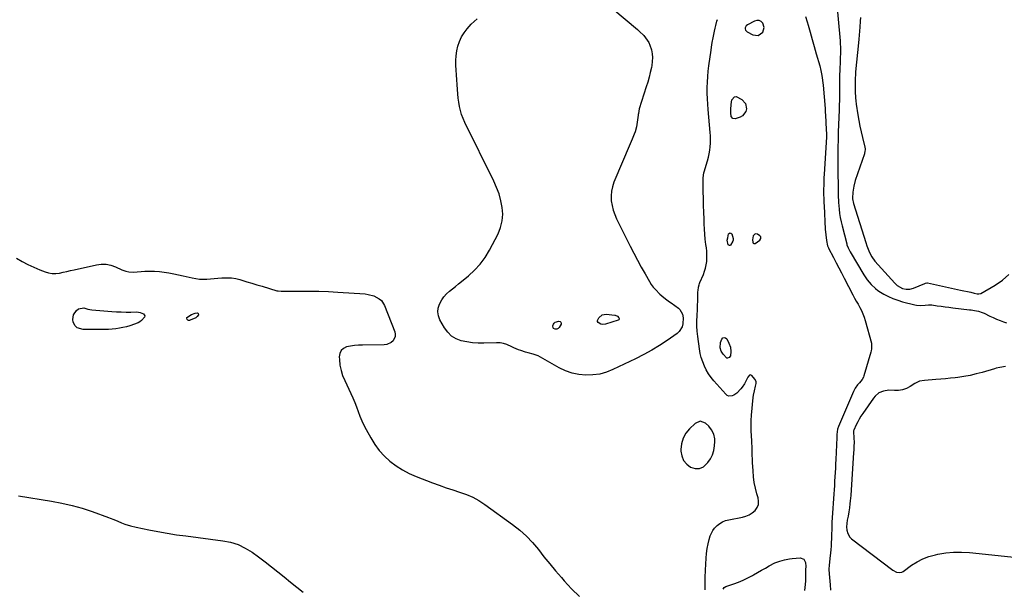
# Model space of a CAD drawing. Units: inches. Extents: x 1905268 to 1910640, y 406157 to 411481.
# Drawn here: x 1907942 to 1908704, y 407936 to 408377 of the extents above; entities that cross this region are included whole.
import ezdxf

# ---------------------------------------------------------------- set-up
doc = ezdxf.new("R2010")
doc.units = ezdxf.units.IN
doc.header["$MEASUREMENT"] = 0
for name, color, linetype in [('1', 7, 'Continuous'), ('7', 7, 'Continuous'), ('8', 7, 'Continuous')]:
    doc.layers.add(name, color=color, linetype=linetype)

msp = doc.modelspace()

# ---------------------------------------------------------------- linework, layer by layer
at = {"layer": '1', "color": 18}
for points in [[(1908513.84, 408364.87, 1670), (1908517.46, 408367.46, 1670), (1908518.62, 408370.91, 1670), (1908517.52, 408374.37, 1670), (1908516.15, 408375.57, 1670), (1908514.66, 408376.3, 1670), (1908513, 408376.33, 1670), (1908511.22, 408375.89, 1670), (1908505.56, 408372.98, 1670), (1908504.6, 408372.25, 1670), (1908503.81, 408370.67, 1670), (1908503.77, 408370.1, 1670), (1908504.16, 408368.95, 1670), (1908505.5, 408367.56, 1670), (1908509.93, 408365.31, 1670), (1908513.84, 408364.87, 1670)], [(1908593.03, 408378.86, 1666), (1908592.87, 408376.02, 1666), (1908592.53, 408371.3, 1666), (1908592.29, 408368.23, 1666), (1908592.04, 408365.16, 1666), (1908591.77, 408362.1, 1666), (1908591.48, 408359.03, 1666), (1908589.33, 408336.63, 1666), (1908589.16, 408334.61, 1666), (1908588.97, 408331.57, 1666), (1908588.9, 408328.42, 1666), (1908588.9, 408325.21, 1666), (1908588.95, 408321.43, 1666), (1908589.19, 408316.6, 1666), (1908589.46, 408314.2, 1666), (1908589.79, 408311.8, 1666), (1908591.13, 408303.5, 1666), (1908591.9, 408299.09, 1666), (1908592.73, 408294.69, 1666), (1908593.65, 408290.31, 1666), (1908594.64, 408285.94, 1666), (1908596.41, 408278.51, 1666), (1908596.62, 408277.22, 1666), (1908596.48, 408274.59, 1666), (1908596.32, 408273.95, 1666), (1908596.14, 408273.32, 1666), (1908589.1, 408252.74, 1666), (1908587.9, 408248.26, 1666), (1908587.31, 408243.65, 1666), (1908587.04, 408238.99, 1666), (1908587.06, 408238.46, 1666), (1908587.78, 408234.83, 1666), (1908597.28, 408204.66, 1666), (1908598.14, 408202.07, 1666), (1908599.05, 408199.5, 1666), (1908600.12, 408196.99, 1666), (1908602.02, 408193.6, 1666), (1908604.2, 408190.38, 1666), (1908606.67, 408187.4, 1666), (1908619.66, 408173.21, 1666), (1908621.42, 408171.52, 1666), (1908625.57, 408169.03, 1666), (1908628.44, 408168.48, 1666), (1908631.35, 408168.57, 1666), (1908634.15, 408169.37, 1666), (1908642.87, 408173.08, 1666), (1908643.4, 408173.27, 1666), (1908644.52, 408173.44, 1666), (1908644.8, 408173.42, 1666), (1908645.08, 408173.38, 1666), (1908670.41, 408167.96, 1666), (1908673.11, 408167.38, 1666), (1908675.81, 408166.82, 1666), (1908678.5, 408166.23, 1666), (1908681.15, 408165.59, 1666), (1908683.39, 408165.03, 1666), (1908684.6, 408164.87, 1666), (1908686.12, 408165.23, 1666), (1908697.37, 408171.72, 1666), (1908702.91, 408175.59, 1666), (1908707.9, 408179.98, 1666)], [(1908511.53, 408211.44, 1670), (1908510.18, 408209.92, 1670), (1908509.62, 408206.8, 1670), (1908509.73, 408204.86, 1670), (1908510.05, 408204.26, 1670), (1908510.47, 408203.88, 1670), (1908511.7, 408203.96, 1670), (1908515.32, 408206.55, 1670), (1908515.97, 408207.77, 1670), (1908516.04, 408208.41, 1670), (1908515.97, 408209, 1670), (1908515.23, 408209.98, 1670), (1908513.54, 408211.18, 1670), (1908511.53, 408211.44, 1670)], [(1908455.84, 408053.29, 1668), (1908454.66, 408049.04, 1668), (1908454.15, 408044.51, 1668), (1908454.17, 408043.38, 1668), (1908454.87, 408039.56, 1668), (1908456.25, 408036.14, 1668), (1908458.63, 408033.34, 1668), (1908461.7, 408030.94, 1668), (1908465.19, 408029.97, 1668), (1908468.49, 408029.91, 1668), (1908471.52, 408031.24, 1668), (1908475.1, 408034.4, 1668), (1908477.06, 408037.37, 1668), (1908478.61, 408040.49, 1668), (1908479.56, 408043.85, 1668), (1908480.1, 408047.37, 1668), (1908480.31, 408050.82, 1668), (1908480.28, 408052.71, 1668), (1908479.56, 408056.34, 1668), (1908477.95, 408059.75, 1668), (1908475.66, 408062.72, 1668), (1908473.14, 408065.02, 1668), (1908469.12, 408066.43, 1668), (1908465.19, 408064.78, 1668), (1908460.9, 408060.66, 1668), (1908458.03, 408057.11, 1668), (1908455.84, 408053.29, 1668)]]:
    msp.add_polyline3d(points, dxfattribs=at)
at = {"layer": '7', "color": 18}
for points in [[(1908574.26, 408394.5, 1668), (1908577.27, 408360.81, 1668), (1908577.46, 408358.26, 1668), (1908577.58, 408355.71, 1668), (1908577.61, 408353.16, 1668), (1908577.59, 408350.6, 1668), (1908577.51, 408348.05, 1668), (1908577.42, 408345.49, 1668), (1908577.31, 408342.94, 1668), (1908577.2, 408340.39, 1668), (1908577.08, 408337.94, 1668), (1908576.94, 408334.16, 1668), (1908576.83, 408330.38, 1668), (1908576.79, 408326.6, 1668), (1908576.79, 408322.82, 1668), (1908576.79, 408318.68, 1668), (1908576.76, 408314.78, 1668), (1908576.67, 408310.88, 1668), (1908576.55, 408306.98, 1668), (1908575.9, 408290.21, 1668), (1908575.84, 408287.84, 1668), (1908575.82, 408286.06, 1668), (1908575.76, 408282.4, 1668), (1908575.7, 408280.28, 1668), (1908575.59, 408276.93, 1668), (1908575.52, 408274.19, 1668), (1908575.47, 408271.46, 1668), (1908575.47, 408268.72, 1668), (1908575.48, 408265.98, 1668), (1908575.82, 408240.99, 1668), (1908575.99, 408236.28, 1668), (1908576.05, 408235.61, 1668), (1908576.59, 408230.45, 1668), (1908577, 408227.21, 1668), (1908577.51, 408223.99, 1668), (1908578.16, 408220.79, 1668), (1908578.9, 408217.61, 1668), (1908582.44, 408203.75, 1668), (1908582.67, 408202.93, 1668), (1908583.55, 408200.51, 1668), (1908585.11, 408197.46, 1668), (1908595.7, 408179.72, 1668), (1908598.3, 408175.82, 1668), (1908601.28, 408172.21, 1668), (1908604.68, 408169.01, 1668), (1908606.55, 408167.63, 1668), (1908608.52, 408166.37, 1668), (1908611.25, 408164.78, 1668), (1908614.71, 408162.96, 1668), (1908618.25, 408161.33, 1668), (1908621.92, 408160.01, 1668), (1908625.67, 408158.88, 1668), (1908635.23, 408156.44, 1668), (1908636.55, 408156.17, 1668), (1908639.2, 408155.97, 1668), (1908643.23, 408156.3, 1668), (1908645.73, 408156.51, 1668), (1908647.39, 408156.47, 1668), (1908648.23, 408156.38, 1668), (1908652.54, 408155.76, 1668), (1908655.54, 408155.34, 1668), (1908658.53, 408154.94, 1668), (1908661.53, 408154.56, 1668), (1908664.52, 408154.2, 1668), (1908677.57, 408152.7, 1668), (1908678.83, 408152.53, 1668), (1908681.35, 408152.13, 1668), (1908684.34, 408151.5, 1668), (1908687.28, 408150.53, 1668), (1908688.71, 408149.93, 1668), (1908693.2, 408147.83, 1668), (1908695.8, 408146.65, 1668), (1908698.43, 408145.51, 1668), (1908701.08, 408144.44, 1668), (1908703.76, 408143.42, 1668), (1908706.22, 408142.52, 1668)], [(1908495.58, 408317.49, 1672), (1908497, 408317.62, 1672), (1908501.41, 408315.42, 1672), (1908504.21, 408312.22, 1672), (1908504.93, 408308.03, 1672), (1908504.33, 408305.94, 1672), (1908501.82, 408302.78, 1672), (1908499.91, 408301.71, 1672), (1908496.15, 408300.43, 1672), (1908494.24, 408300.63, 1672), (1908493.17, 408302.22, 1672), (1908493.16, 408302.26, 1672), (1908492.85, 408304.9, 1672), (1908492.76, 408307.55, 1672), (1908493.05, 408311.51, 1672), (1908493.65, 408315.06, 1672), (1908495.58, 408317.49, 1672)], [(1908492.23, 408212.27, 1672), (1908492.83, 408212.02, 1672), (1908493.43, 408211.41, 1672), (1908494.53, 408207.84, 1672), (1908494.64, 408206.4, 1672), (1908494.44, 408205.72, 1672), (1908492.51, 408202.69, 1672), (1908492.06, 408202.38, 1672), (1908491.63, 408202.26, 1672), (1908490.81, 408202.81, 1672), (1908490.05, 408206.4, 1672), (1908490.34, 408208.42, 1672), (1908491.08, 408211.35, 1672), (1908491.65, 408211.99, 1672), (1908492.23, 408212.27, 1672)], [(1908039.32, 408147.94, 1672), (1908039.18, 408147.05, 1672), (1908036.87, 408144.27, 1672), (1908035.59, 408143.22, 1672), (1908034.12, 408142.5, 1672), (1908027.73, 408140.35, 1672), (1908025.05, 408139.54, 1672), (1908022.35, 408138.85, 1672), (1908019.61, 408138.34, 1672), (1908016.84, 408137.94, 1672), (1908014.05, 408137.67, 1672), (1908011.25, 408137.48, 1672), (1908008.45, 408137.38, 1672), (1908005.65, 408137.35, 1672), (1907992.75, 408137.44, 1672), (1907991.54, 408137.51, 1672), (1907986.95, 408138.76, 1672), (1907985.32, 408140.28, 1672), (1907984, 408143.09, 1672), (1907983.56, 408145.02, 1672), (1907984.13, 408148.67, 1672), (1907986.55, 408152.06, 1672), (1907988.11, 408153.35, 1672), (1907992.1, 408154.06, 1672), (1907995.2, 408153.14, 1672), (1907998.41, 408152.51, 1672), (1908013.79, 408151.41, 1672), (1908017.46, 408151.18, 1672), (1908021.13, 408151.02, 1672), (1908024.81, 408150.94, 1672), (1908028.49, 408150.92, 1672), (1908033.04, 408150.95, 1672), (1908035.74, 408150.6, 1672), (1908038.26, 408149.54, 1672), (1908039.32, 408147.94, 1672)], [(1908079.94, 408147.39, 1672), (1908079.34, 408146.9, 1672), (1908078.67, 408146.49, 1672), (1908074.48, 408144.55, 1672), (1908073.81, 408144.4, 1672), (1908073.17, 408144.41, 1672), (1908072.58, 408144.66, 1672), (1908072.03, 408145.08, 1672), (1908071.72, 408146.15, 1672), (1908071.94, 408146.62, 1672), (1908075.49, 408148.97, 1672), (1908078.38, 408150.06, 1672), (1908079.81, 408150.23, 1672), (1908080.35, 408150.06, 1672), (1908080.73, 408149.78, 1672), (1908080.84, 408148.76, 1672), (1908079.94, 408147.39, 1672)], [(1908404.98, 408147.74, 1672), (1908406.11, 408146.47, 1672), (1908406.31, 408145.9, 1672), (1908406.32, 408145.39, 1672), (1908406.03, 408144.97, 1672), (1908405.55, 408144.6, 1672), (1908395.68, 408141.48, 1672), (1908393.85, 408141.22, 1672), (1908392.08, 408141.65, 1672), (1908390.09, 408142.94, 1672), (1908389.67, 408143.65, 1672), (1908389.67, 408144.48, 1672), (1908390.68, 408146.51, 1672), (1908393.18, 408148.68, 1672), (1908396.44, 408149.21, 1672), (1908402.98, 408148.43, 1672), (1908403.34, 408148.38, 1672), (1908404.98, 408147.74, 1672)], [(1908360, 408139.07, 1672), (1908359.19, 408138.2, 1672), (1908358.13, 408137.79, 1672), (1908356.95, 408137.7, 1672), (1908355.61, 408138.18, 1672), (1908355.27, 408138.77, 1672), (1908355.15, 408140.27, 1672), (1908355.48, 408141.42, 1672), (1908356.03, 408142.37, 1672), (1908356.92, 408143.02, 1672), (1908359.81, 408143.76, 1672), (1908360.66, 408143.57, 1672), (1908361.24, 408143.18, 1672), (1908361.44, 408142.51, 1672), (1908361.37, 408141.64, 1672), (1908360, 408139.07, 1672)], [(1908490.32, 408115.11, 1672), (1908489.71, 408115.29, 1672), (1908486.81, 408118.44, 1672), (1908485.34, 408120.72, 1672), (1908484.52, 408123.3, 1672), (1908484.71, 408127.29, 1672), (1908485.79, 408130.02, 1672), (1908486.71, 408130.89, 1672), (1908487.64, 408131.27, 1672), (1908488.6, 408130.95, 1672), (1908489.57, 408130.14, 1672), (1908491.25, 408126.92, 1672), (1908492.43, 408123.76, 1672), (1908492.82, 408120.42, 1672), (1908492.48, 408117.1, 1672), (1908491.55, 408115.63, 1672), (1908490.32, 408115.11, 1672)], [(1908705.42, 408108.75, 1668), (1908701.03, 408108.08, 1668), (1908698.14, 408107.39, 1668), (1908696.71, 408107, 1668), (1908687.17, 408104.24, 1668), (1908682.55, 408103.02, 1668), (1908677.9, 408101.95, 1668), (1908673.21, 408101.1, 1668), (1908668.48, 408100.39, 1668), (1908666.47, 408100.13, 1668), (1908662.73, 408099.69, 1668), (1908658.98, 408099.3, 1668), (1908655.23, 408098.97, 1668), (1908651.47, 408098.68, 1668), (1908642.72, 408098.08, 1668), (1908638.81, 408097.38, 1668), (1908635.21, 408095.74, 1668), (1908631.43, 408093.3, 1668), (1908628.61, 408091.85, 1668), (1908625.7, 408090.8, 1668), (1908622.64, 408090.33, 1668), (1908619.47, 408090.25, 1668), (1908614.92, 408090.45, 1668), (1908611.03, 408089.83, 1668), (1908607.38, 408088.3, 1668), (1908604.35, 408085.87, 1668), (1908603.09, 408084.35, 1668), (1908594.88, 408072.5, 1668), (1908593.48, 408070.35, 1668), (1908592.16, 408068.17, 1668), (1908590.96, 408065.91, 1668), (1908589.83, 408063.61, 1668), (1908587.98, 408059.53, 1668), (1908587.76, 408058.93, 1668), (1908587.62, 408057.67, 1668), (1908587.97, 408054.24, 1668), (1908588.1, 408049.47, 1668), (1908588.07, 408047.66, 1668), (1908587.93, 408044.03, 1668), (1908587.82, 408042.21, 1668), (1908585.54, 408009.09, 1668), (1908585.17, 408004.81, 1668), (1908584.94, 408002.68, 1668), (1908584.54, 407999.53, 1668), (1908584.05, 407996.29, 1668), (1908583.46, 407993.07, 1668), (1908582.87, 407989.84, 1668), (1908582.53, 407987.32, 1668), (1908582.4, 407984.78, 1668), (1908582.61, 407982.25, 1668), (1908583.2, 407979.62, 1668), (1908584.87, 407976.79, 1668), (1908586.09, 407975.61, 1668), (1908618.11, 407951.19, 1668), (1908621.01, 407949.69, 1668), (1908623.13, 407949.32, 1668), (1908625.11, 407949.75, 1668), (1908626.05, 407950.26, 1668), (1908632.58, 407955.05, 1668), (1908636.89, 407957.79, 1668), (1908641.37, 407960.13, 1668), (1908646.12, 407961.86, 1668), (1908651.05, 407963.19, 1668), (1908653, 407963.59, 1668), (1908659.06, 407964.53, 1668), (1908665.13, 407965.1, 1668), (1908671.23, 407965.14, 1668), (1908677.35, 407964.81, 1668), (1908714.23, 407961.17, 1668)], [(1907941.62, 408008.82, 1672), (1907967.09, 408004.7, 1672), (1907975.11, 408003.17, 1672), (1907983.05, 408001.35, 1672), (1907990.89, 407999.09, 1672), (1907998.65, 407996.55, 1672), (1908011.11, 407992.07, 1672), (1908012.57, 407991.52, 1672), (1908015.46, 407990.35, 1672), (1908018.32, 407989.1, 1672), (1908021.21, 407987.93, 1672), (1908023.95, 407986.94, 1672), (1908028.2, 407985.59, 1672), (1908032.54, 407984.53, 1672), (1908042.39, 407982.49, 1672), (1908049.51, 407981.1, 1672), (1908056.66, 407979.82, 1672), (1908063.83, 407978.7, 1672), (1908071.02, 407977.7, 1672), (1908099.66, 407974.02, 1672), (1908105.69, 407972.79, 1672), (1908111.51, 407971, 1672), (1908116.99, 407968.38, 1672), (1908122.26, 407965.2, 1672), (1908127.32, 407961.53, 1672), (1908132.33, 407957.78, 1672), (1908137.25, 407953.94, 1672), (1908142.12, 407950.02, 1672), (1908142.19, 407949.95, 1672), (1908147.08, 407945.98, 1672), (1908152, 407942.04, 1672), (1908156.96, 407938.15, 1672), (1908161.94, 407934.3, 1672)], [(1908486.97, 407936.44, 1672), (1908487.69, 407937.77, 1672), (1908488.95, 407938.6, 1672), (1908494.98, 407940.67, 1672), (1908498.72, 407942.08, 1672), (1908502.4, 407943.62, 1672), (1908505.98, 407945.36, 1672), (1908509.51, 407947.24, 1672), (1908510.43, 407947.76, 1672), (1908513.46, 407949.47, 1672), (1908516.49, 407951.17, 1672), (1908519.53, 407952.86, 1672), (1908522.57, 407954.53, 1672), (1908526.95, 407956.86, 1672), (1908530.6, 407958.32, 1672), (1908534.41, 407959.36, 1672), (1908538.3, 407960.03, 1672), (1908540.27, 407960.24, 1672), (1908546.54, 407960.74, 1672), (1908549.3, 407959.83, 1672), (1908550.57, 407957.2, 1672), (1908550.72, 407954.17, 1672), (1908550.67, 407951.75, 1672), (1908550.55, 407948.52, 1672), (1908550.53, 407945.21, 1672), (1908550.46, 407942.75, 1672), (1908550.06, 407937.85, 1672), (1908549.74, 407935.41, 1672)]]:
    msp.add_polyline3d(points, dxfattribs=at)
at = {"layer": '8', "color": 18}
for points in [[(1908401.54, 408385.33, 1670), (1908420.53, 408369.37, 1670), (1908422.21, 408367.89, 1670), (1908425.35, 408364.71, 1670), (1908426.81, 408363.02, 1670), (1908429.24, 408359.34, 1670), (1908430.12, 408357.33, 1670), (1908431.27, 408353.64, 1670), (1908431.85, 408350.67, 1670), (1908432.16, 408347.7, 1670), (1908432.04, 408344.71, 1670), (1908431.64, 408341.71, 1670), (1908431.3, 408340.1, 1670), (1908430.46, 408336.3, 1670), (1908429.54, 408332.52, 1670), (1908428.5, 408328.77, 1670), (1908427.38, 408325.05, 1670), (1908421.98, 408307.98, 1670), (1908421.22, 408304.38, 1670), (1908421.13, 408303.77, 1670), (1908421.04, 408303.16, 1670), (1908420.02, 408296.05, 1670), (1908419.67, 408294.11, 1670), (1908418.67, 408290.3, 1670), (1908418.01, 408288.44, 1670), (1908416.53, 408284.76, 1670), (1908415.01, 408281.1, 1670), (1908402.37, 408251.34, 1670), (1908401.2, 408247.85, 1670), (1908400.4, 408244.32, 1670), (1908400.15, 408240.69, 1670), (1908400.27, 408237.02, 1670), (1908400.87, 408233.36, 1670), (1908401.72, 408229.77, 1670), (1908402.95, 408226.3, 1670), (1908404.43, 408222.89, 1670), (1908414.99, 408201.77, 1670), (1908417.74, 408196.39, 1670), (1908420.55, 408191.04, 1670), (1908423.46, 408185.75, 1670), (1908426.43, 408180.49, 1670), (1908429.9, 408174.46, 1670), (1908431.26, 408172.3, 1670), (1908432.73, 408170.23, 1670), (1908434.37, 408168.29, 1670), (1908437.79, 408164.77, 1670), (1908440.91, 408162.06, 1670), (1908443.16, 408160.45, 1670), (1908445.4, 408158.83, 1670), (1908446.52, 408158.02, 1670), (1908452.17, 408153.87, 1670), (1908453.24, 408152.9, 1670), (1908455.38, 408149.26, 1670), (1908455.94, 408146.39, 1670), (1908455.64, 408141.74, 1670), (1908455.08, 408139.57, 1670), (1908452.87, 408135.89, 1670), (1908451.22, 408134.39, 1670), (1908443.48, 408129, 1670), (1908437.59, 408125.12, 1670), (1908431.59, 408121.43, 1670), (1908425.42, 408118.03, 1670), (1908419.14, 408114.83, 1670), (1908401.59, 408106.43, 1670), (1908396.53, 408104.44, 1670), (1908391.36, 408102.96, 1670), (1908386.03, 408102.25, 1670), (1908380.6, 408102.04, 1670), (1908375.19, 408102.62, 1670), (1908369.92, 408103.7, 1670), (1908364.86, 408105.52, 1670), (1908359.94, 408107.84, 1670), (1908345.46, 408116, 1670), (1908343.65, 408116.91, 1670), (1908339.89, 408118.36, 1670), (1908335.86, 408119.39, 1670), (1908334, 408119.89, 1670), (1908330.31, 408121.04, 1670), (1908328.5, 408121.71, 1670), (1908324.96, 408123.24, 1670), (1908323.23, 408124.09, 1670), (1908319.37, 408125.89, 1670), (1908316.84, 408126.68, 1670), (1908314.23, 408127.07, 1670), (1908311.55, 408127.19, 1670), (1908301.63, 408126.88, 1670), (1908297.2, 408126.92, 1670), (1908292.8, 408127.2, 1670), (1908288.43, 408127.85, 1670), (1908284.09, 408128.73, 1670), (1908280.13, 408130.27, 1670), (1908276.59, 408132.35, 1670), (1908273.67, 408135.24, 1670), (1908271.16, 408138.68, 1670), (1908267.7, 408144.99, 1670), (1908266.59, 408147.97, 1670), (1908266.06, 408150.96, 1670), (1908266.39, 408153.98, 1670), (1908267.3, 408157.03, 1670), (1908269.04, 408160.24, 1670), (1908270.72, 408162.7, 1670), (1908272.73, 408164.91, 1670), (1908274.96, 408166.94, 1670), (1908277.36, 408168.84, 1670), (1908279.75, 408170.75, 1670), (1908282.13, 408172.67, 1670), (1908284.5, 408174.6, 1670), (1908289.84, 408178.96, 1670), (1908294.56, 408183.33, 1670), (1908298.89, 408188.03, 1670), (1908302.62, 408193.21, 1670), (1908305.96, 408198.72, 1670), (1908312.66, 408211.48, 1670), (1908314.64, 408216.36, 1670), (1908315.96, 408221.36, 1670), (1908316.29, 408226.51, 1670), (1908315.96, 408231.77, 1670), (1908314.85, 408237.05, 1670), (1908313.44, 408242.22, 1670), (1908311.58, 408247.25, 1670), (1908309.41, 408252.19, 1670), (1908286.94, 408297.6, 1670), (1908285.61, 408300.58, 1670), (1908284.45, 408303.62, 1670), (1908283.55, 408306.75, 1670), (1908282.81, 408309.93, 1670), (1908282.26, 408313.17, 1670), (1908281.79, 408316.41, 1670), (1908281.45, 408319.67, 1670), (1908281.19, 408322.94, 1670), (1908280.95, 408326.8, 1670), (1908280.72, 408330.54, 1670), (1908280.5, 408334.28, 1670), (1908280.27, 408338.02, 1670), (1908280.05, 408341.76, 1670), (1908280.01, 408345.48, 1670), (1908280.2, 408349.18, 1670), (1908280.75, 408352.84, 1670), (1908281.54, 408356.47, 1670), (1908282.83, 408360.26, 1670), (1908284.37, 408363.68, 1670), (1908286.38, 408366.86, 1670), (1908288.69, 408369.87, 1670), (1908291.93, 408373.52, 1670), (1908294.15, 408375.75, 1670), (1908296.5, 408377.81, 1670)], [(1908472.82, 407936.09, 1670), (1908472.87, 407937.98, 1670), (1908472.94, 407941.77, 1670), (1908472.96, 407943.66, 1670), (1908473.02, 407947.45, 1670), (1908473.08, 407949.34, 1670), (1908473.15, 407951.23, 1670), (1908473.59, 407960.56, 1670), (1908473.89, 407964.25, 1670), (1908474.38, 407967.9, 1670), (1908475.14, 407971.5, 1670), (1908476.07, 407975.08, 1670), (1908476.9, 407977.82, 1670), (1908478.74, 407981.86, 1670), (1908480.05, 407983.63, 1670), (1908482.11, 407985.77, 1670), (1908484.17, 407987.36, 1670), (1908486.35, 407988.68, 1670), (1908488.72, 407989.62, 1670), (1908491.23, 407990.29, 1670), (1908501.79, 407992.17, 1670), (1908504.52, 407992.94, 1670), (1908507.09, 407994.01, 1670), (1908509.41, 407995.56, 1670), (1908511.56, 407997.41, 1670), (1908513.08, 407999.65, 1670), (1908514.07, 408002, 1670), (1908514.26, 408004.55, 1670), (1908513.93, 408007.23, 1670), (1908513.01, 408010.29, 1670), (1908511.88, 408014.65, 1670), (1908510.96, 408019.04, 1670), (1908510.36, 408023.49, 1670), (1908509.96, 408027.98, 1670), (1908509.63, 408034.43, 1670), (1908509.53, 408036.54, 1670), (1908509.4, 408040.77, 1670), (1908509.37, 408042.88, 1670), (1908509.25, 408047.11, 1670), (1908509.14, 408049.22, 1670), (1908509.01, 408051.33, 1670), (1908508.73, 408055.09, 1670), (1908508.53, 408059.08, 1670), (1908508.47, 408063.07, 1670), (1908508.61, 408067.06, 1670), (1908508.88, 408071.05, 1670), (1908510.18, 408084.85, 1670), (1908510.39, 408086.57, 1670), (1908511.02, 408089.98, 1670), (1908512, 408093.63, 1670), (1908512.37, 408095.74, 1670), (1908512.33, 408097.14, 1670), (1908511.47, 408098.98, 1670), (1908509.15, 408101.7, 1670), (1908507.77, 408102.26, 1670), (1908507.14, 408101.99, 1670), (1908505.98, 408100.44, 1670), (1908504.91, 408098.41, 1670), (1908503.31, 408095.31, 1670), (1908501.58, 408092.78, 1670), (1908500.59, 408091.59, 1670), (1908497.43, 408088.28, 1670), (1908495.05, 408086.68, 1670), (1908493.72, 408086.09, 1670), (1908491.16, 408085.96, 1670), (1908490.03, 408086.48, 1670), (1908488.97, 408087.29, 1670), (1908479.72, 408097.66, 1670), (1908477.54, 408100.33, 1670), (1908475.55, 408103.12, 1670), (1908473.82, 408106.08, 1670), (1908472.28, 408109.16, 1670), (1908471.01, 408112.36, 1670), (1908469.93, 408115.62, 1670), (1908469.14, 408118.96, 1670), (1908468.54, 408122.35, 1670), (1908467.27, 408132.04, 1670), (1908466.86, 408136.04, 1670), (1908466.6, 408140.05, 1670), (1908466.57, 408144.06, 1670), (1908466.69, 408148.08, 1670), (1908466.97, 408153.05, 1670), (1908467.11, 408156.12, 1670), (1908467.21, 408159.2, 1670), (1908467.29, 408162.28, 1670), (1908467.36, 408166.58, 1670), (1908467.41, 408167.51, 1670), (1908467.79, 408170.27, 1670), (1908468.27, 408172.07, 1670), (1908468.58, 408172.95, 1670), (1908468.92, 408173.82, 1670), (1908471.58, 408179.97, 1670), (1908472.5, 408182.42, 1670), (1908473.26, 408184.91, 1670), (1908473.77, 408187.46, 1670), (1908474.11, 408190.06, 1670), (1908474.25, 408192.68, 1670), (1908474.27, 408195.3, 1670), (1908474.12, 408197.92, 1670), (1908473.87, 408200.53, 1670), (1908473.51, 408203.21, 1670), (1908473.05, 408207.17, 1670), (1908472.66, 408211.13, 1670), (1908472.38, 408215.11, 1670), (1908472.18, 408219.09, 1670), (1908472.05, 408222.7, 1670), (1908471.87, 408228.04, 1670), (1908471.71, 408233.38, 1670), (1908471.58, 408238.72, 1670), (1908471.47, 408244.06, 1670), (1908471.32, 408253.17, 1670), (1908471.36, 408254.74, 1670), (1908472.01, 408258.61, 1670), (1908472.22, 408259.37, 1670), (1908474.69, 408267.9, 1670), (1908475.39, 408270.59, 1670), (1908475.98, 408273.3, 1670), (1908476.42, 408276.04, 1670), (1908476.76, 408278.8, 1670), (1908476.95, 408281.58, 1670), (1908477.03, 408284.35, 1670), (1908476.96, 408287.13, 1670), (1908476.78, 408289.9, 1670), (1908475.18, 408307.46, 1670), (1908474.86, 408311.71, 1670), (1908474.63, 408315.96, 1670), (1908474.55, 408320.21, 1670), (1908474.56, 408324.47, 1670), (1908474.71, 408328.73, 1670), (1908474.96, 408332.98, 1670), (1908475.36, 408337.21, 1670), (1908475.86, 408341.44, 1670), (1908477.5, 408353.5, 1670), (1908477.85, 408355.91, 1670), (1908478.44, 408359.5, 1670), (1908479.14, 408363.08, 1670), (1908480.19, 408368.08, 1670), (1908480.67, 408370.37, 1670), (1908481.14, 408372.66, 1670), (1908482.05, 408376.03, 1670), (1908482.44, 408377.12, 1670)], [(1908550.6, 408379.59, 1670), (1908551.86, 408375.28, 1670), (1908552.56, 408372.84, 1670), (1908554.14, 408367.31, 1670), (1908555.72, 408361.78, 1670), (1908557.31, 408356.25, 1670), (1908558.89, 408350.71, 1670), (1908561.59, 408341.29, 1670), (1908562.51, 408337.63, 1670), (1908563.2, 408333.93, 1670), (1908563.47, 408332.06, 1670), (1908563.93, 408328.31, 1670), (1908564.11, 408326.43, 1670), (1908565.7, 408308.31, 1670), (1908565.85, 408306.37, 1670), (1908566.12, 408302.49, 1670), (1908566.32, 408298.6, 1670), (1908566.41, 408296.66, 1670), (1908566.61, 408292.77, 1670), (1908566.86, 408287.98, 1670), (1908566.88, 408287.07, 1670), (1908566.86, 408286.46, 1670), (1908566.84, 408286.16, 1670), (1908564.99, 408257.58, 1670), (1908564.83, 408254.7, 1670), (1908564.7, 408251.82, 1670), (1908564.63, 408248.94, 1670), (1908564.59, 408246.06, 1670), (1908564.59, 408241.52, 1670), (1908564.63, 408239.09, 1670), (1908564.78, 408235.44, 1670), (1908564.9, 408233.02, 1670), (1908565.84, 408214.92, 1670), (1908566.21, 408210.63, 1670), (1908566.85, 408206.37, 1670), (1908567.67, 408202.13, 1670), (1908568.29, 408200.7, 1670), (1908568.43, 408200.42, 1670), (1908572.23, 408193.05, 1670), (1908574.28, 408189.09, 1670), (1908576.34, 408185.13, 1670), (1908578.39, 408181.18, 1670), (1908580.46, 408177.23, 1670), (1908587.28, 408164.17, 1670), (1908588.57, 408161.74, 1670), (1908589.88, 408159.31, 1670), (1908591.21, 408156.9, 1670), (1908592.56, 408154.5, 1670), (1908593.83, 408152.06, 1670), (1908594.98, 408149.58, 1670), (1908595.94, 408147.01, 1670), (1908596.78, 408144.4, 1670), (1908601.68, 408126.91, 1670), (1908601.69, 408122.53, 1670), (1908601.29, 408120.78, 1670), (1908601.05, 408119.92, 1670), (1908595.7, 408101.49, 1670), (1908595.33, 408100.49, 1670), (1908594.31, 408098.66, 1670), (1908592.25, 408096.2, 1670), (1908590.89, 408094.53, 1670), (1908589.02, 408091.9, 1670), (1908587.8, 408089.51, 1670), (1908576.08, 408062.41, 1670), (1908575.39, 408060.44, 1670), (1908574.74, 408056.31, 1670), (1908574.75, 408053.99, 1670), (1908573.99, 408036.74, 1670), (1908573.84, 408033.42, 1670), (1908573.67, 408030.1, 1670), (1908573.5, 408026.78, 1670), (1908573.32, 408023.46, 1670), (1908573.12, 408020.14, 1670), (1908572.91, 408016.82, 1670), (1908572.69, 408013.5, 1670), (1908572.47, 408010.19, 1670), (1908571.16, 407991.68, 1670), (1908570.96, 407988.4, 1670), (1908570.9, 407987.09, 1670), (1908570.88, 407986.43, 1670), (1908570.62, 407975.49, 1670), (1908570.52, 407972.71, 1670), (1908570.38, 407969.93, 1670), (1908570.17, 407967.16, 1670), (1908569.91, 407964.39, 1670), (1908569.5, 407960.61, 1670), (1908569.12, 407957.1, 1670), (1908568.92, 407955.34, 1670), (1908568.71, 407951.82, 1670), (1908568.85, 407948.31, 1670), (1908569.63, 407939.78, 1670), (1908569.99, 407935.72, 1670)], [(1907940.02, 408192.46, 1670), (1907944.42, 408189.97, 1670), (1907948.9, 408187.63, 1670), (1907953.48, 408185.51, 1670), (1907958.15, 408183.54, 1670), (1907962.13, 408181.97, 1670), (1907964.88, 408181.17, 1670), (1907967.65, 408180.69, 1670), (1907970.46, 408180.71, 1670), (1907973.3, 408181.07, 1670), (1907976.15, 408181.69, 1670), (1907979.01, 408182.32, 1670), (1907981.87, 408182.95, 1670), (1907984.72, 408183.59, 1670), (1908001.92, 408187.47, 1670), (1908005.67, 408187.93, 1670), (1908009.36, 408187.91, 1670), (1908012.98, 408187.16, 1670), (1908016.55, 408185.93, 1670), (1908021.48, 408183.66, 1670), (1908024.75, 408182.48, 1670), (1908027.02, 408182.01, 1670), (1908030.49, 408181.87, 1670), (1908039.33, 408182.44, 1670), (1908043.08, 408182.56, 1670), (1908046.83, 408182.52, 1670), (1908050.57, 408182.24, 1670), (1908054.3, 408181.8, 1670), (1908058.02, 408181.19, 1670), (1908061.73, 408180.52, 1670), (1908065.41, 408179.76, 1670), (1908069.09, 408178.93, 1670), (1908075.86, 408177.32, 1670), (1908078.69, 408176.78, 1670), (1908081.53, 408176.42, 1670), (1908084.39, 408176.32, 1670), (1908087.26, 408176.4, 1670), (1908090.15, 408176.62, 1670), (1908093.04, 408176.84, 1670), (1908095.92, 408177.08, 1670), (1908098.8, 408177.32, 1670), (1908099.73, 408177.4, 1670), (1908103.06, 408177.49, 1670), (1908106.36, 408177.33, 1670), (1908109.62, 408176.79, 1670), (1908112.85, 408176.01, 1670), (1908114.28, 408175.57, 1670), (1908118.2, 408174.38, 1670), (1908122.13, 408173.2, 1670), (1908126.06, 408172.02, 1670), (1908130, 408170.86, 1670), (1908141.6, 408167.44, 1670), (1908142.53, 408167.21, 1670), (1908144.93, 408166.99, 1670), (1908145.41, 408166.99, 1670), (1908159.23, 408167.11, 1670), (1908166.61, 408167.1, 1670), (1908174, 408166.97, 1670), (1908181.38, 408166.68, 1670), (1908188.76, 408166.27, 1670), (1908209.79, 408164.87, 1670), (1908212.13, 408164.58, 1670), (1908216.64, 408163.37, 1670), (1908220.75, 408161.22, 1670), (1908222.44, 408159.76, 1670), (1908224.83, 408155.93, 1670), (1908232.75, 408135.65, 1670), (1908233.13, 408133.77, 1670), (1908233.11, 408131.97, 1670), (1908231.48, 408128.64, 1670), (1908229.97, 408127.34, 1670), (1908226.48, 408125.76, 1670), (1908224.51, 408125.49, 1670), (1908207.85, 408125.3, 1670), (1908204.73, 408125.17, 1670), (1908201.62, 408124.92, 1670), (1908198.53, 408124.47, 1670), (1908195.46, 408123.91, 1670), (1908193.04, 408122.76, 1670), (1908191.19, 408121.19, 1670), (1908190.17, 408118.97, 1670), (1908189.71, 408116.33, 1670), (1908189.85, 408114.1, 1670), (1908190.34, 408109.91, 1670), (1908191.14, 408105.81, 1670), (1908192.41, 408101.83, 1670), (1908193.99, 408097.92, 1670), (1908198.69, 408088.01, 1670), (1908200.27, 408084.54, 1670), (1908201.77, 408081.05, 1670), (1908203.16, 408077.51, 1670), (1908204.48, 408073.94, 1670), (1908205.83, 408070.38, 1670), (1908207.29, 408066.87, 1670), (1908208.91, 408063.44, 1670), (1908210.64, 408060.05, 1670), (1908214.17, 408053.55, 1670), (1908217.27, 408048.54, 1670), (1908220.72, 408043.82, 1670), (1908224.69, 408039.52, 1670), (1908229, 408035.51, 1670), (1908233.72, 408031.97, 1670), (1908238.65, 408028.76, 1670), (1908243.86, 408026.05, 1670), (1908249.26, 408023.68, 1670), (1908262.01, 408018.81, 1670), (1908267.19, 408016.9, 1670), (1908272.41, 408015.06, 1670), (1908277.66, 408013.33, 1670), (1908282.94, 408011.68, 1670), (1908288.12, 408009.84, 1670), (1908293.13, 408007.67, 1670), (1908297.9, 408005.01, 1670), (1908302.5, 408002.02, 1670), (1908323.93, 407986.52, 1670), (1908329.4, 407982.19, 1670), (1908334.6, 407977.57, 1670), (1908339.38, 407972.52, 1670), (1908343.88, 407967.18, 1670), (1908348.21, 407961.67, 1670), (1908352.61, 407956.2, 1670), (1908357.11, 407950.82, 1670), (1908361.67, 407945.49, 1670), (1908363.74, 407943.12, 1670), (1908369.59, 407936.87, 1670), (1908375.71, 407930.92, 1670)]]:
    msp.add_polyline3d(points, dxfattribs=at)

doc.saveas('drawing.dxf')
